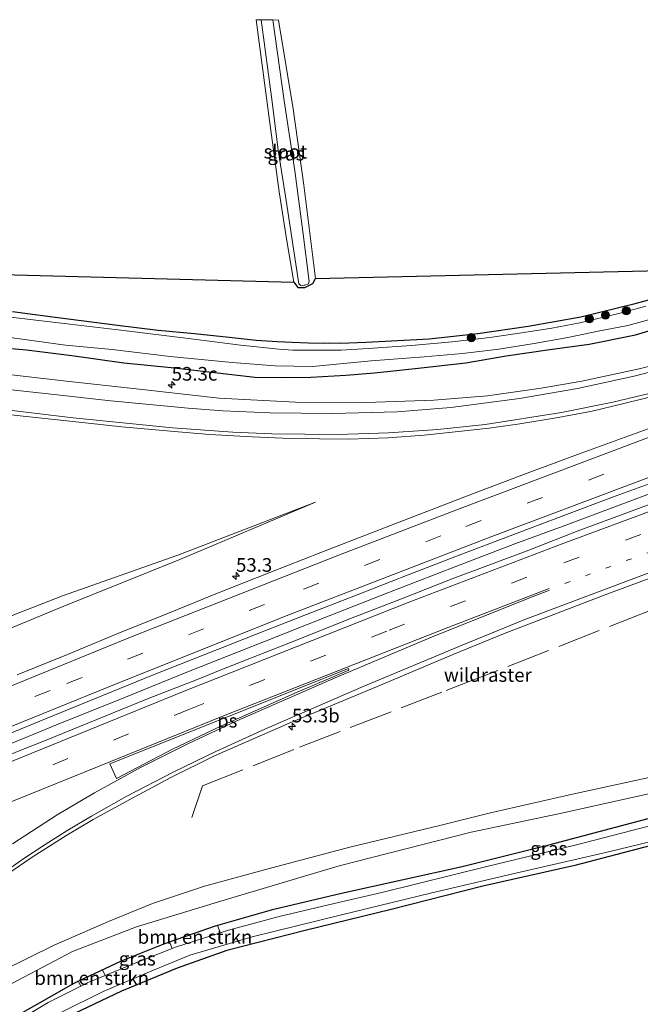
# Model space of a CAD drawing. Units: metres. Extents: x 180000 to 190000, y 574998 to 576240.
# Drawn here: x 184989 to 185102, y 575785 to 575965 of the extents above; entities that cross this region are included whole.
import ezdxf
from ezdxf.enums import TextEntityAlignment as Align

# ---------------------------------------------------------------- set-up
doc = ezdxf.new("R2010")
doc.units = ezdxf.units.M
for name, pattern in [('IE-TERREINAFSCHEIDING', [10, 8, -2]), ('VW-1-3_STREEP', [4, 1, -3]), ('VW-3-9_STREEP', [12, 3, -9])]:
    doc.linetypes.add(name, pattern=pattern)
doc.layers.get('0').update_dxf_attribs({"lineweight": 25})
for name, color, linetype, lineweight in [('B-ME-AM-KILOMETR-S-B1', 7, 'Continuous', 18), ('B-ME-BV-GELEIDECONSTRUCTIE-GELEIDERAIL-L-B1', 213, 'BV-GELEIDERAIL', 18), ('B-ME-GR-BOMENSTRUIKEN-GV-B6', 93, 'Continuous', 18), ('B-ME-GR-BOOM-S-B1', 93, 'Continuous', 18), ('B-ME-GW-INSTEEKWATERGANG-L-B1', 10, 'Continuous', 25), ('B-ME-GW-KRUINLIJN-L-B1', 93, 'Continuous', 18), ('B-ME-GW-TEENLIJN-L-B1', 93, 'Continuous', 18), ('B-ME-IE-GRASLAND-GV-B6', 93, 'Continuous', 18), ('B-ME-IE-GRONDWERKLIJN-GROND_INGERICHT-GV-B6', 253, 'Continuous', 18), ('B-ME-IE-TERREINAFSCHEIDING-RASTERHEKWERK-L-B1', 8, 'IE-TERREINAFSCHEIDING', 18), ('B-ME-KG-KADASTRAAL-OPNAMEDTMGRENS-L-B1', 10, 'Continuous', 25), ('B-ME-OG-WATER-GV-B6', 153, 'Continuous', 18), ('B-ME-VH-VERH_SOORT-BITUMEN-GV-B6', 8, 'IE-TERREINAFSCHEIDING-NATUURLIJK-HOUTWAL', 18), ('B-ME-VW-MARKERING-13STREEP-045-L-B1', 255, 'VW-1-3_STREEP', 18), ('B-ME-VW-MARKERING-39STREEP-015-L-B1', 255, 'VW-3-9_STREEP', 18), ('B-ME-VW-MARKERING-STREEP-015-L-B1', 7, 'Continuous', 18), ('B-ME-VW-MARKERING-VLAKMARK-GV-B6', 7, 'Continuous', 18)]:
    doc.layers.add(name, color=color, linetype=linetype, lineweight=lineweight)
doc.styles.add('NLCS-ISO', font='NLCS-ISO.TTF')
doc.linetypes.add('BV-GELEIDERAIL', pattern='A,10,-3,[108,NLCS.SHX,S=1,R=0,X=0,Y=0],-3', length=16)
doc.linetypes.add('IE-TERREINAFSCHEIDING-NATUURLIJK-HOUTWAL', pattern='A,7,-1.5,[67,NLCS.SHX,S=0.75,R=45,X=0,Y=0],-1.5,7,-1.5,[70,NLCS.SHX,S=0.75,R=0,X=0,Y=0],-1.5', length=20)

# ---------------------------------------------------------------- blocks, each defined once
blk = doc.blocks.new('boom')
blk.add_hatch(color=256).paths.add_polyline_path([(-0.75, 0, 1), (0.75, 0, 1)])
blk.add_circle((0, 0), 0.75)
blk = doc.blocks.new('hecto')
for p, q in [((0, 0.625), (-0.625, 0)), ((0, -0.625), (0, 0.625)), ((-0.625, 0), (0.625, 0)), ((0.625, 0), (0, -0.625))]:
    blk.add_line(p, q)

msp = doc.modelspace()

# ---------------------------------------------------------------- linework, layer by layer
at = {"layer": 'B-ME-BV-GELEIDECONSTRUCTIE-GELEIDERAIL-L-B1'}
msp.add_polyline3d([(184984.923, 575831.4579, 2.784), (184995.375, 575835.7273, 2.681), (185007.669, 575840.6836, 2.543), (185019.547, 575845.4908, 2.352), (185033.457, 575851.0182, 2.211), (185045.281, 575855.7149, 2.206), (185056.339, 575860.0638, 2.1215), (185067.687, 575864.4086, 2.0195), (185079.327, 575868.8766, 1.9705), (185088.1335, 575872.1579, 1.9745), (185097.9315, 575875.83, 2.0165), (185106.9, 575879.173, 1.9955), (185121.2445, 575884.502, 1.9525), (185125.6674, 575886.1309, 1.9521)], dxfattribs=at)
at = {"layer": 'B-ME-GR-BOMENSTRUIKEN-GV-B6'}
for points in [[(185016.0348, 575795.9575, -0.7506), (185024.449, 575798.911, -0.726), (185024.8655, 575799.0295, -0.7309), (185025.351, 575797.6028, -1.738), (185017.179, 575794.975, -1.738), (185016.526, 575794.7195, -1.738), (185016.0348, 575795.9575, -0.7506)], [(185004.249, 575789.7882, -1.738), (185000.968, 575788.421, -1.738), (184999.792, 575787.8318, -1.738), (184999.3345, 575788.7471, -0.8989), (185003.7796, 575790.8423, -0.8313), (185004.249, 575789.7882, -1.738)]]:
    msp.add_polyline3d(points, dxfattribs=at)
at = {"layer": 'B-ME-GW-INSTEEKWATERGANG-L-B1'}
for points in [[(184987.285, 575911.476, -0.906), (184995.623, 575910.371, -0.889), (185006.545, 575908.976, -0.859), (185013.967, 575908.08, -0.876), (185020.631, 575907.445, -0.872), (185027.006, 575906.777, -0.768), (185031.949, 575906.242, -0.738), (185035.812, 575905.974, -0.738), (185038.553, 575905.853, -0.803), (185041.499, 575905.749, -1.567), (185044.36, 575905.699, -0.738), (185045.217, 575905.714, -0.721), (185047.307, 575905.698, -0.726), (185052.105, 575905.871, -0.76), (185063.609, 575906.467, -0.752), (185072.509, 575907.441, -0.791), (185081.737, 575908.776, -0.8), (185091.382, 575910.496, -0.843), (185101.382, 575912.925, -0.891), (185109.713, 575915.196, -0.895), (185114.331, 575916.602, -0.882), (185114.9, 575916.745, -0.883)], [(184982.14, 575905.139, -0.15), (184989.855, 575904.426, -0.189), (184998.139, 575903.407, -0.18), (185007.71, 575902.049, -0.18), (185016.369, 575901.212, -0.197), (185024.859, 575900.233, -0.163), (185031.672, 575899.466, -0.137), (185037.395, 575899.356, -0.158), (185041.942, 575899.432, -0.107), (185048.376, 575899.828, -0.21), (185053.585, 575900.25, -0.191), (185061.082, 575901.027, -0.186), (185070.338, 575902.048, -0.169), (185077.738, 575903.346, -0.13), (185085.3, 575904.444, -0.091), (185092.926, 575905.513, -0.069), (185101.384, 575907.222, -0.108), (185111.756, 575910.321, -0.147), (185116.635, 575911.783, -0.155)], [(184987.82, 575782.29, -1.047), (184998.475, 575788.342, -0.912), (184999.3345, 575788.7471, -0.8989), (185007.286, 575792.495, -0.778), (185014.888, 575795.555, -0.754), (185016.0348, 575795.9575, -0.7506), (185024.449, 575798.911, -0.726), (185035.146, 575801.954, -0.852), (185047.57, 575804.871, -0.908), (185069.644, 575809.756, -0.917), (185085.788, 575813.805, -0.968), (185103.734, 575818.534, -0.959), (185124.784, 575823.304, -1.043), (185145.775, 575828.536, -1.061)], [(185147.524, 575823.791, -1.164), (185127.34, 575818.917, -1.168), (185108.02, 575814.601, -1.15), (185090.306, 575809.953, -1.15), (185073.46, 575806.16, -1.019), (185056.639, 575801.907, -1.066), (185040.919, 575798.067, -1.033), (185026.545, 575794.358, -1.019), (185017.431, 575791.149, -0.996), (185007.26, 575786.91, -0.954), (184997.399, 575782.224, -0.954), (184989.022, 575777.643, -1.005), (184979.662, 575771.762, -1.159), (184969.756, 575765.012, -1.261), (184961.401, 575758.075, -1.252), (184952.756, 575749.866, -1.257), (184943.883, 575739.939, -1.336), (184934.978, 575729.028, -1.257), (184927.699, 575717.928, -1.229), (184920.941, 575707.963, -1.238), (184916.549, 575700.491, -1.243), (184914.484, 575695.638, -1.229), (184914.934, 575694.588, -1.229)]]:
    msp.add_polyline3d(points, dxfattribs=at)
at = {"layer": 'B-ME-GW-KRUINLIJN-L-B1'}
for points in [[(185042.797, 575876.535, 0.439), (185017.943, 575866.029, 0.835), (184996.695, 575857.499, 1.075), (184976.749, 575849.214, 1.26)], [(185143.535, 575835.233, -0.27), (185128.009, 575831.789, -0.03), (185105.348, 575826.392, 0.004), (185089.885, 575823.002, 0.117), (185074.839, 575819.573, 0.191), (185065.81, 575817.334, 0.206), (185049.102, 575813.286, 0.373), (185034.782, 575809.524, 0.446), (185022.488, 575806.141, 0.485), (185012.917, 575802.967, 0.635), (185004.879, 575799.703, 0.747), (184994.951, 575795.369, 0.854), (184985.619, 575790.77, 0.854)]]:
    msp.add_polyline3d(points, dxfattribs=at)
at = {"layer": 'B-ME-GW-TEENLIJN-L-B1'}
for points in [[(185042.797, 575876.535, 0.439), (185017.576, 575866.821, 0.395), (184996.46, 575859.349, 0.035), (184975.475, 575851.18, 0.015), (184965.679, 575847.27, 0.045), (184963.247, 575844.201, 0.105), (184956.766, 575842.209, 0.086), (184936.948, 575836.477, 0.086), (184902.074, 575823.683, 0.096), (184869.462, 575811.092, 0.261), (184841.173, 575800.261, 0.552), (184828.789, 575797.878, 0.223), (184809.066, 575791.144, 0.612), (184808.129, 575790.789, 0.579), (184807.555, 575796.8, 0.455), (184807.029, 575804.876, 0.31), (184805.665, 575815.033, 0.269), (184801.59, 575825.708, 0.214), (184797.104, 575835.044, 0.225), (184790.839, 575843.939, 0.04), (184783.051, 575851.758, 0.055), (184775.338, 575858.719, 0.011), (184766.185, 575863.743, -0.014), (184756.367, 575865.442, 0.108)], [(185144.587, 575832.221, -1.166), (185126.119, 575827.789, -1.039), (185110.694, 575824.6, -0.854), (185087.285, 575819.442, -0.794), (185071.313, 575816.044, -0.726), (185047.162, 575809.908, -0.484), (185025.648, 575803.479, -0.582), (185010.022, 575798.716, -0.443), (184998.304, 575794.207, -0.466), (184983.891, 575786.625, -0.578)]]:
    msp.add_polyline3d(points, dxfattribs=at)
at = {"layer": 'B-ME-IE-GRASLAND-GV-B6'}
for points in [[(185031.947, 575964.951, -0.458), (185032.817, 575964.903, -1.012), (185034.881, 575949.908, -1.012), (185035.935, 575941.015, -1.012), (185037.43, 575931.794, -1.012), (185038.741, 575922.982, -1.012), (185039.721, 575916.534, -1.012), (185040.138, 575916.232, -1.012), (185040.72, 575916.274, -1.012), (185040.836, 575916.282, -1.012), (185041.492, 575916.548, -1.012), (185041.658, 575916.986, -1.012), (185040.507, 575926.126, -1.012), (185039.022, 575937.275, -1.012), (185037.029, 575950.085, -1.012), (185034.99, 575964.91, -1.012), (185035.993, 575964.88, -0.249), (185038.708, 575948.586, -0.235), (185040.647, 575934.602, -0.282), (185042.82, 575917.51, -0.3), (185042.331, 575916.617, -0.3), (185040.87, 575915.85, -0.565), (185040.773, 575915.851, -0.565), (185039.56, 575915.87, -0.565), (185038.817, 575916.871, -0.491), (185037.533, 575924.42, -0.458), (185036.162, 575933.428, -0.463), (185034.273, 575947.384, -0.486), (185031.947, 575964.951, -0.458)], [(184987.285, 575911.476, -0.906), (184995.623, 575910.371, -0.889), (185006.545, 575908.976, -0.859), (185013.967, 575908.08, -0.876), (185020.631, 575907.445, -0.872), (185027.006, 575906.777, -0.768), (185031.949, 575906.242, -0.738), (185035.812, 575905.974, -0.738), (185038.553, 575905.853, -0.803), (185041.499, 575905.749, -1.567), (185044.36, 575905.699, -0.738), (185045.217, 575905.714, -0.721), (185047.307, 575905.698, -0.726), (185052.105, 575905.871, -0.76), (185063.609, 575906.467, -0.752), (185072.509, 575907.441, -0.791), (185081.737, 575908.776, -0.8), (185091.382, 575910.496, -0.843), (185101.382, 575912.925, -0.891), (185109.713, 575915.196, -0.895)], [(185116.635, 575911.783, -0.155), (185119.9183, 575905.4959, 0.5153), (185115.776, 575904.2705, 0.5032), (185111.652, 575903.39, 0.485), (185102.083, 575900.984, 0.502), (185091.58, 575898.715, 0.504), (185084.116, 575897.438, 0.524), (185074.33, 575896.04, 0.59), (185064.451, 575895.237, 0.617), (185052.101, 575894.769, 0.611), (185039.129, 575894.853, 0.598), (185025.175, 575895.608, 0.581), (185011.58, 575897.119, 0.63), (184996.634, 575898.772, 0.713), (184981.272, 575900.532, 0.753)], [(184982.14, 575905.139, -0.15), (184989.855, 575904.426, -0.189), (184998.139, 575903.407, -0.18), (185007.71, 575902.049, -0.18), (185016.369, 575901.212, -0.197), (185024.859, 575900.233, -0.163), (185031.672, 575899.466, -0.137), (185037.395, 575899.356, -0.158), (185041.942, 575899.432, -0.107), (185048.376, 575899.828, -0.21), (185053.585, 575900.25, -0.191), (185061.082, 575901.027, -0.186), (185070.338, 575902.048, -0.169), (185077.738, 575903.346, -0.13), (185085.3, 575904.444, -0.091), (185092.926, 575905.513, -0.069), (185101.384, 575907.222, -0.108), (185111.756, 575910.321, -0.147), (185116.635, 575911.783, -0.155)], [(185103.288, 575912.455, -1.565), (185098.362, 575911.078, -1.565), (185091.192, 575909.405, -1.565), (185086.06, 575908.439, -1.565), (185080.154, 575907.496, -1.565), (185074.734, 575906.734, -1.565), (185067.803, 575905.919, -1.565), (185060.361, 575905.27, -1.565), (185052.417, 575904.685, -1.567), (185047.479, 575904.4, -1.567), (185045.211, 575904.416, -1.567), (185038.666, 575904.388, -1.567), (185036.066, 575904.581, -1.567), (185029.061, 575905.299, -1.567), (185020.525, 575906.408, -1.567), (185007.124, 575908.079, -1.567), (184997.771, 575909.173, -1.567), (184982.256, 575910.98, -1.567)], [(185111.756, 575910.321, -0.147), (185101.384, 575907.222, -0.108), (185092.926, 575905.513, -0.069), (185085.3, 575904.444, -0.091), (185077.738, 575903.346, -0.13), (185070.338, 575902.048, -0.169), (185061.082, 575901.027, -0.186), (185053.585, 575900.25, -0.191), (185048.376, 575899.828, -0.21), (185041.942, 575899.432, -0.107), (185037.395, 575899.356, -0.158), (185031.672, 575899.466, -0.137), (185024.859, 575900.233, -0.163), (185016.369, 575901.212, -0.197), (185007.71, 575902.049, -0.18), (184998.139, 575903.407, -0.18), (184989.855, 575904.426, -0.189), (184982.14, 575905.139, -0.15)], [(184986.842, 575906.713, -1.572), (184997.021, 575905.334, -1.567), (185005.525, 575904.511, -1.567), (185016.175, 575903.214, -1.567), (185027.533, 575902.12, -1.567), (185035.418, 575901.529, -1.567), (185042.275, 575901.395, -1.567), (185049.8, 575902.125, -1.567), (185053.004, 575902.459, -1.567), (185062.716, 575903.143, -1.565), (185069.718, 575903.8, -1.565), (185076.375, 575904.592, -1.565), (185082.865, 575905.591, -1.565), (185088.993, 575906.698, -1.561), (185094.564, 575907.859, -1.565), (185100.005, 575908.88, -1.565), (185106.503, 575910.674, -1.561)], [(184969.596, 575894.406, 0.671), (184988.705, 575892.341, 0.716), (184997.767, 575891.348, 0.708), (185007.343, 575890.332, 0.712), (185016.263, 575889.526, 0.74), (185023.395, 575888.918, 0.744), (185031.207, 575888.476, 0.74), (185038.215, 575888.181, 0.746), (185048.83, 575888.096, 0.743), (185056.038, 575888.349, 0.752), (185062.687, 575888.833, 0.767), (185068.376, 575889.397, 0.775), (185074.622, 575890.097, 0.769), (185080.256, 575890.876, 0.768), (185087.261, 575892.025, 0.784), (185093.46, 575893.236, 0.761), (185099.04, 575894.582, 0.741), (185107.697, 575896.699, 0.682)], [(185104.8951, 575890.4125, 0.9458), (185100.2083, 575888.6704, 0.9852), (185090.8067, 575885.2616, 1.0086), (185081.1107, 575881.6362, 1.0279), (185071.7561, 575878.1017, 1.0262), (185062.4139, 575874.5354, 1.0197), (185053.0853, 575870.9323, 1.0623), (185043.7747, 575867.2826, 1.1131), (185034.4513, 575863.6664, 1.159), (185025.1556, 575859.9801, 1.2243), (185015.8985, 575856.1948, 1.2903), (185006.6089, 575852.4919, 1.3657), (184997.3826, 575848.634, 1.4792), (184988.1187, 575844.8688, 1.5882)], [(184985.439, 575833.6127, 1.9897), (184994.7093, 575837.365, 1.8946), (185003.9622, 575841.1537, 1.7944), (185013.2202, 575844.9354, 1.6794), (185022.5128, 575848.6277, 1.5873), (185031.8175, 575852.2913, 1.5233), (185041.124, 575855.9504, 1.4273), (185050.4468, 575859.5683, 1.3314), (185059.7599, 575863.2098, 1.2642), (185069.087, 575866.8171, 1.2117), (185078.4311, 575870.3801, 1.197), (185087.7823, 575873.9232, 1.2068), (185097.8785, 575877.6727, 1.2268), (185107.2652, 575881.1213, 1.1839), (185116.629, 575884.6314, 1.1522), (185125.092, 575887.7722, 1.1458), (185126.2802, 575884.3828, 1.1522)], [(185126.2802, 575884.3828, 1.1522), (185124.0205, 575883.5572, 1.1507), (185109.9412, 575878.381, 1.1686), (185105.2665, 575876.6085, 1.1954), (185095.887, 575873.1397, 1.1686), (185091.1956, 575871.41, 1.1865), (185081.8839, 575867.7628, 1.2323), (185067.8383, 575862.4805, 1.3129), (185063.1865, 575860.6464, 1.3554), (185058.5231, 575858.8425, 1.4189), (185049.1885, 575855.2316, 1.4813), (185039.9122, 575851.4958, 1.5714), (185025.9556, 575845.9993, 1.6723), (185021.3187, 575844.116, 1.7325), (185011.9974, 575840.4929, 1.8015), (185007.3606, 575838.6213, 1.872), (185002.739, 575836.7147, 1.9021), (184993.4899, 575832.9112, 1.9992), (184988.8242, 575831.1108, 2.0279), (184981.7866, 575828.2222, 2.1556)], [(184976.749, 575849.214, 1.26), (184996.695, 575857.499, 1.075), (185017.943, 575866.029, 0.835), (185042.797, 575876.535, 0.439), (185017.576, 575866.821, 0.395), (184996.46, 575859.349, 0.035), (184975.475, 575851.18, 0.015)], [(184975.475, 575851.18, 0.015), (184996.46, 575859.349, 0.035), (185017.576, 575866.821, 0.395), (185042.797, 575876.535, 0.439), (185017.943, 575866.029, 0.835), (184996.695, 575857.499, 1.075), (184976.749, 575849.214, 1.26)], [(184986.634, 575808.555, 1.646), (184989.5508, 575810.5327, 1.597), (184990.917, 575811.459, 1.574), (184997.227, 575815.485, 1.502), (185002.06, 575818.352, 1.518), (185009.557, 575822.482, 1.48), (185016.305, 575826.066, 1.46), (185024.326, 575830.017, 1.409), (185037.993, 575836.029, 1.355), (185053.953, 575842.717, 1.182), (185068.113, 575848.661, 1.121), (185077.527, 575852.552, 1.091), (185096.158, 575859.647, 0.987), (185112.179, 575865.628, 0.923)], [(184985.619, 575790.77, 0.854), (184994.951, 575795.369, 0.854), (185004.879, 575799.703, 0.747), (185012.917, 575802.967, 0.635), (185022.488, 575806.141, 0.485), (185034.782, 575809.524, 0.446), (185049.102, 575813.286, 0.373), (185065.81, 575817.334, 0.206), (185074.839, 575819.573, 0.191), (185089.885, 575823.002, 0.117), (185105.348, 575826.392, 0.004), (185128.009, 575831.789, -0.03), (185143.535, 575835.233, -0.27), (185144.587, 575832.221, -1.166), (185126.119, 575827.789, -1.039), (185110.694, 575824.6, -0.854), (185087.285, 575819.442, -0.794), (185071.313, 575816.044, -0.726), (185047.162, 575809.908, -0.484), (185025.648, 575803.479, -0.582), (185010.022, 575798.716, -0.443), (184998.304, 575794.207, -0.466), (184983.891, 575786.625, -0.578)], [(184983.891, 575786.625, -0.578), (184998.304, 575794.207, -0.466), (185010.022, 575798.716, -0.443), (185025.648, 575803.479, -0.582), (185047.162, 575809.908, -0.484), (185071.313, 575816.044, -0.726), (185087.285, 575819.442, -0.794), (185110.694, 575824.6, -0.854), (185126.119, 575827.789, -1.039), (185144.587, 575832.221, -1.166), (185145.775, 575828.536, -1.061)], [(185145.775, 575828.536, -1.061), (185124.784, 575823.304, -1.043), (185103.734, 575818.534, -0.959), (185085.788, 575813.805, -0.968), (185069.644, 575809.756, -0.917), (185047.57, 575804.871, -0.908), (185035.146, 575801.954, -0.852), (185024.8655, 575799.0295, -0.7309), (185024.449, 575798.911, -0.726), (185016.0348, 575795.9575, -0.7506), (185014.888, 575795.555, -0.754), (185007.286, 575792.495, -0.778), (185003.7796, 575790.8423, -0.8313), (184999.3345, 575788.7471, -0.8989), (184998.475, 575788.342, -0.912), (184987.82, 575782.29, -1.047)], [(185145.775, 575828.536, -1.061), (185146.172, 575827.633, -1.738), (185124.157, 575822.005, -1.738), (185107.313, 575818.094, -1.738), (185090.579, 575813.733, -1.738), (185074.173, 575809.74, -1.738), (185054.924, 575805, -1.738), (185046.203, 575802.996, -1.738), (185036.135, 575800.589, -1.738), (185026.838, 575798.081, -1.738), (185025.351, 575797.6028, -1.738), (185024.8655, 575799.0295, -0.7309), (185035.146, 575801.954, -0.852), (185047.57, 575804.871, -0.908), (185069.644, 575809.756, -0.917), (185085.788, 575813.805, -0.968), (185103.734, 575818.534, -0.959), (185124.784, 575823.304, -1.043), (185145.775, 575828.536, -1.061)], [(185105.348, 575826.392, 0.004), (185089.885, 575823.002, 0.117), (185074.839, 575819.573, 0.191), (185065.81, 575817.334, 0.206), (185049.102, 575813.286, 0.373), (185034.782, 575809.524, 0.446), (185022.488, 575806.141, 0.485), (185012.917, 575802.967, 0.635), (185004.879, 575799.703, 0.747), (184994.951, 575795.369, 0.854), (184985.619, 575790.77, 0.854)], [(185147.524, 575823.791, -1.164), (185127.34, 575818.917, -1.168), (185108.02, 575814.601, -1.15), (185090.306, 575809.953, -1.15), (185073.46, 575806.16, -1.019), (185056.639, 575801.907, -1.066), (185040.919, 575798.067, -1.033), (185026.545, 575794.358, -1.019), (185017.431, 575791.149, -0.996), (185007.26, 575786.91, -0.954), (184997.399, 575782.224, -0.954), (184989.022, 575777.643, -1.005), (184979.662, 575771.762, -1.159)], [(184985.919, 575777.305, -1.738), (184996.176, 575783.004, -1.738), (185003.899, 575786.842, -1.738), (185013.151, 575790.775, -1.738), (185019.773, 575793.499, -1.738), (185031.219, 575796.85, -1.738), (185047.55, 575800.915, -1.738), (185063.883, 575804.903, -1.738), (185078.947, 575808.446, -1.738), (185096.221, 575812.411, -1.738), (185112.611, 575816.393, -1.738), (185133.027, 575821.24, -1.738), (185147.179, 575824.906, -1.738), (185147.524, 575823.791, -1.164)], [(185004.249, 575789.7882, -1.738), (185003.7796, 575790.8423, -0.8313), (185007.286, 575792.495, -0.778), (185014.888, 575795.555, -0.754), (185016.0348, 575795.9575, -0.7506), (185016.526, 575794.7195, -1.738), (185009.281, 575791.885, -1.738), (185004.249, 575789.7882, -1.738)], [(184987.82, 575782.29, -1.047), (184998.475, 575788.342, -0.912), (184999.3345, 575788.7471, -0.8989), (184999.792, 575787.8318, -1.738), (184993.833, 575784.846, -1.738), (184986.295, 575780.304, -1.738)]]:
    msp.add_polyline3d(points, dxfattribs=at)
at = {"layer": 'B-ME-IE-GRONDWERKLIJN-GROND_INGERICHT-GV-B6'}
for points in [[(184813.43, 575922.799, -0.57), (185038.817, 575916.871, -0.491), (185039.56, 575915.87, -0.565), (185040.773, 575915.851, -0.565), (185040.87, 575915.85, -0.565), (185042.331, 575916.617, -0.3), (185042.82, 575917.51, -0.3), (185114.0445, 575919.19, -0.868), (185114.9, 575916.745, -0.883), (185114.331, 575916.602, -0.882), (185109.713, 575915.196, -0.895), (185101.382, 575912.925, -0.891), (185091.382, 575910.496, -0.843), (185081.737, 575908.776, -0.8), (185072.509, 575907.441, -0.791), (185063.609, 575906.467, -0.752), (185052.105, 575905.871, -0.76), (185047.307, 575905.698, -0.726)], [(185047.307, 575905.698, -0.726), (185045.217, 575905.714, -0.721), (185044.36, 575905.699, -0.738), (185041.499, 575905.749, -1.567), (185038.553, 575905.853, -0.803), (185035.812, 575905.974, -0.738), (185031.949, 575906.242, -0.738), (185027.006, 575906.777, -0.768), (185020.631, 575907.445, -0.872), (185013.967, 575908.08, -0.876), (185006.545, 575908.976, -0.859), (184995.623, 575910.371, -0.889), (184987.285, 575911.476, -0.906)], [(184979.662, 575771.762, -1.159), (184989.022, 575777.643, -1.005), (184997.399, 575782.224, -0.954), (185007.26, 575786.91, -0.954), (185017.431, 575791.149, -0.996), (185026.545, 575794.358, -1.019), (185040.919, 575798.067, -1.033), (185056.639, 575801.907, -1.066), (185073.46, 575806.16, -1.019), (185090.306, 575809.953, -1.15), (185108.02, 575814.601, -1.15), (185127.34, 575818.917, -1.168), (185147.524, 575823.791, -1.164), (185163.622, 575777.873, -1.17), (185096.806, 575767.074, -1.17), (185050.19, 575752.58, -1.17), (185002.739, 575727.205, -1.001), (184989.792, 575722.125, -1.047), (184974.076, 575716.249, -1.085)]]:
    msp.add_polyline3d(points, dxfattribs=at)
at = {"layer": 'B-ME-IE-TERREINAFSCHEIDING-RASTERHEKWERK-L-B1'}
msp.add_polyline3d([(185020.161, 575818.725, 0.747), (185022.082, 575824.526, 0.743), (185039.845, 575831.607, 0.7), (185066.754, 575842.022, 0.476), (185068.723, 575842.791, 0.456), (185104.691, 575856.902, 0.269), (185124.358, 575864.325, 0.295), (185132.3103, 575867.1833, 0.2821)], dxfattribs=at)
at = {"layer": 'B-ME-KG-KADASTRAAL-OPNAMEDTMGRENS-L-B1'}
msp.add_polyline3d([(184727.5026, 575905.7438, -0.9044), (184808.94, 575916.921, -0.431), (184809.197, 575916.193, -0.486), (184810.59, 575915.767, -0.57), (184811.752, 575915.788, -0.57), (184812.235, 575916.225, -0.57), (184813.43, 575922.799, -0.57), (185038.817, 575916.871, -0.491), (185039.56, 575915.87, -0.565), (185040.773, 575915.851, -0.565), (185040.87, 575915.85, -0.565), (185042.331, 575916.617, -0.3), (185042.82, 575917.51, -0.3), (185114.0445, 575919.19, -0.868)], dxfattribs=at)
at = {"layer": 'B-ME-OG-WATER-GV-B6'}
for points in [[(185034.99, 575964.91, -1.012), (185037.029, 575950.085, -1.012), (185039.022, 575937.275, -1.012), (185040.507, 575926.126, -1.012), (185041.658, 575916.986, -1.012), (185041.492, 575916.548, -1.012), (185040.836, 575916.282, -1.012), (185040.72, 575916.274, -1.012), (185040.138, 575916.232, -1.012), (185039.721, 575916.534, -1.012), (185038.741, 575922.982, -1.012), (185037.43, 575931.794, -1.012), (185035.935, 575941.015, -1.012), (185034.881, 575949.908, -1.012), (185032.817, 575964.903, -1.012), (185034.99, 575964.91, -1.012)], [(184982.256, 575910.98, -1.567), (184997.771, 575909.173, -1.567), (185007.124, 575908.079, -1.567), (185020.525, 575906.408, -1.567), (185029.061, 575905.299, -1.567), (185036.066, 575904.581, -1.567), (185038.666, 575904.388, -1.567), (185045.211, 575904.416, -1.567), (185047.479, 575904.4, -1.567), (185052.417, 575904.685, -1.567), (185060.361, 575905.27, -1.565), (185067.803, 575905.919, -1.565), (185074.734, 575906.734, -1.565), (185080.154, 575907.496, -1.565), (185086.06, 575908.439, -1.565), (185091.192, 575909.405, -1.565), (185098.362, 575911.078, -1.565), (185103.288, 575912.455, -1.565)], [(185106.503, 575910.674, -1.561), (185100.005, 575908.88, -1.565), (185094.564, 575907.859, -1.565), (185088.993, 575906.698, -1.561), (185082.865, 575905.591, -1.565), (185076.375, 575904.592, -1.565), (185069.718, 575903.8, -1.565), (185062.716, 575903.143, -1.565), (185053.004, 575902.459, -1.567), (185049.8, 575902.125, -1.567), (185042.275, 575901.395, -1.567), (185035.418, 575901.529, -1.567), (185027.533, 575902.12, -1.567), (185016.175, 575903.214, -1.567), (185005.525, 575904.511, -1.567), (184997.021, 575905.334, -1.567), (184986.842, 575906.713, -1.572)], [(184986.295, 575780.304, -1.738), (184993.833, 575784.846, -1.738), (184999.792, 575787.8318, -1.738), (185000.968, 575788.421, -1.738), (185004.249, 575789.7882, -1.738), (185009.281, 575791.885, -1.738), (185016.526, 575794.7195, -1.738), (185017.179, 575794.975, -1.738), (185025.351, 575797.6028, -1.738), (185026.838, 575798.081, -1.738), (185036.135, 575800.589, -1.738), (185046.203, 575802.996, -1.738), (185054.924, 575805, -1.738), (185074.173, 575809.74, -1.738), (185090.579, 575813.733, -1.738), (185107.313, 575818.094, -1.738)], [(185112.611, 575816.393, -1.738), (185096.221, 575812.411, -1.738), (185078.947, 575808.446, -1.738), (185063.883, 575804.903, -1.738), (185047.55, 575800.915, -1.738), (185031.219, 575796.85, -1.738), (185019.773, 575793.499, -1.738), (185013.151, 575790.775, -1.738), (185003.899, 575786.842, -1.738), (184996.176, 575783.004, -1.738)]]:
    msp.add_polyline3d(points, dxfattribs=at)
at = {"layer": 'B-ME-VH-VERH_SOORT-BITUMEN-GV-B6'}
for points in [[(184981.272, 575900.532, 0.753), (184996.634, 575898.772, 0.713), (185011.58, 575897.119, 0.63), (185025.175, 575895.608, 0.581), (185039.129, 575894.853, 0.598), (185052.101, 575894.769, 0.611), (185064.451, 575895.237, 0.617), (185074.33, 575896.04, 0.59), (185084.116, 575897.438, 0.524), (185091.58, 575898.715, 0.504), (185102.083, 575900.984, 0.502), (185111.652, 575903.39, 0.485)], [(185107.697, 575896.699, 0.682), (185099.04, 575894.582, 0.741), (185093.46, 575893.236, 0.761), (185087.261, 575892.025, 0.784), (185080.256, 575890.876, 0.768), (185074.622, 575890.097, 0.769), (185068.376, 575889.397, 0.775), (185062.687, 575888.833, 0.767), (185056.038, 575888.349, 0.752), (185048.83, 575888.096, 0.743), (185038.215, 575888.181, 0.746), (185031.207, 575888.476, 0.74), (185023.395, 575888.918, 0.744), (185016.263, 575889.526, 0.74), (185007.343, 575890.332, 0.712), (184997.767, 575891.348, 0.708), (184988.705, 575892.341, 0.716), (184969.596, 575894.406, 0.671)], [(184988.1187, 575844.8688, 1.5882), (184997.3826, 575848.634, 1.4792), (185006.6089, 575852.4919, 1.3657), (185015.8985, 575856.1948, 1.2903), (185025.1556, 575859.9801, 1.2243), (185034.4513, 575863.6664, 1.159), (185043.7747, 575867.2826, 1.1131), (185053.0853, 575870.9323, 1.0623), (185062.4139, 575874.5354, 1.0197), (185071.7561, 575878.1017, 1.0262), (185081.1107, 575881.6362, 1.0279), (185090.8067, 575885.2616, 1.0086), (185100.2083, 575888.6704, 0.9852), (185104.8951, 575890.4125, 0.9458)], [(185107.2652, 575881.1213, 1.1839), (185097.8785, 575877.6727, 1.2268), (185087.7823, 575873.9232, 1.2068), (185078.4311, 575870.3801, 1.197), (185069.087, 575866.8171, 1.2117), (185059.7599, 575863.2098, 1.2642), (185050.4468, 575859.5683, 1.3314), (185041.124, 575855.9504, 1.4273), (185031.8175, 575852.2913, 1.5233), (185022.5128, 575848.6277, 1.5873), (185013.2202, 575844.9354, 1.6794), (185003.9622, 575841.1537, 1.7944), (184994.7093, 575837.365, 1.8946), (184985.439, 575833.6127, 1.9897)], [(184981.7866, 575828.2222, 2.1556), (184988.8242, 575831.1108, 2.0279), (184993.4899, 575832.9112, 1.9992), (185002.739, 575836.7147, 1.9021), (185007.3606, 575838.6213, 1.872), (185011.9974, 575840.4929, 1.8015), (185021.3187, 575844.116, 1.7325), (185025.9556, 575845.9993, 1.6723), (185039.9122, 575851.4958, 1.5714), (185049.1885, 575855.2316, 1.4813), (185058.5231, 575858.8425, 1.4189), (185063.1865, 575860.6464, 1.3554), (185067.8383, 575862.4805, 1.3129), (185081.8839, 575867.7628, 1.2323), (185091.1956, 575871.41, 1.1865), (185095.887, 575873.1397, 1.1686), (185105.2665, 575876.6085, 1.1954)], [(185112.179, 575865.628, 0.923), (185096.158, 575859.647, 0.987), (185077.527, 575852.552, 1.091), (185068.113, 575848.661, 1.121), (185053.953, 575842.717, 1.182), (185037.993, 575836.029, 1.355), (185024.326, 575830.017, 1.409), (185016.305, 575826.066, 1.46), (185009.557, 575822.482, 1.48), (185002.06, 575818.352, 1.518), (184997.227, 575815.485, 1.502), (184990.917, 575811.459, 1.574), (184989.5508, 575810.5327, 1.597), (184986.634, 575808.555, 1.646)]]:
    msp.add_polyline3d(points, dxfattribs=at)
at = {"layer": 'B-ME-VW-MARKERING-13STREEP-045-L-B1'}
msp.add_polyline3d([(185088.485, 575861.6311, 1.1262), (185116.3686, 575872.0195, 1.008), (185128.9926, 575876.6466, 0.9947)], dxfattribs=at)
at = {"layer": 'B-ME-VW-MARKERING-39STREEP-015-L-B1'}
for points in [[(185123.811, 575892.1606, 1.0328), (185106.8257, 575885.8859, 1.1348), (185065.7768, 575870.3645, 1.1684), (185033.4421, 575857.7901, 1.3672), (184994.1697, 575842.048, 1.7784), (184952.6556, 575825.1755, 2.3109), (184911.19, 575808.2302, 2.8698), (184865.986, 575789.7517, 3.573), (184825.0687, 575773.0399, 4.4235), (184784.0157, 575756.248, 5.2996), (184781.3413, 575755.1559, 5.352)], [(184786.0724, 575741.9334, 5.2253), (184790.4487, 575743.7224, 5.1343), (184808.9552, 575751.3059, 4.7027), (184827.7074, 575758.9829, 4.3594), (184845.7186, 575766.4021, 3.9944), (184863.8526, 575773.9035, 3.6478), (184882.8967, 575781.8451, 3.3846), (184901.3608, 575789.5313, 3.0678), (184919.8163, 575797.238, 2.7767), (184938.2633, 575804.9651, 2.544), (184956.7017, 575812.7128, 2.3045), (184975.1473, 575820.4432, 2.0839), (184977.6613, 575821.483, 2.0629), (184983.5448, 575823.8883, 2.038), (185019.5753, 575838.5476, 1.6927), (185056.3028, 575853.0747, 1.4206), (185088.3076, 575865.3859, 1.18), (185127.8016, 575880.0435, 1.0851)]]:
    msp.add_polyline3d(points, dxfattribs=at)
at = {"layer": 'B-ME-VW-MARKERING-STREEP-015-L-B1'}
for points in [[(184980.9049, 575897.8138, 0.7439), (184993.8341, 575896.3587, 0.7325), (185005.2915, 575895.0914, 0.696), (185019.4894, 575893.7438, 0.6794), (185025.8344, 575893.2606, 0.6722), (185034.4372, 575892.8772, 0.6781), (185045.8837, 575892.7835, 0.6838), (185057.7295, 575893.1028, 0.6613), (185067.5617, 575893.8583, 0.652), (185080.1607, 575895.5459, 0.5937), (185090.7968, 575897.3703, 0.583), (185101.3847, 575899.6818, 0.5673), (185114.0065, 575902.9658, 0.5397), (185115.9358, 575903.5332, 0.5548), (185120.1397, 575904.7373, 0.5791)], [(184985.6969, 575893.4979, 0.7145), (184998.3941, 575892.0071, 0.7353), (185016.6227, 575890.1285, 0.7418), (185027.6766, 575889.3498, 0.7447), (185034.7695, 575889.0857, 0.7465), (185046.8788, 575888.932, 0.7639), (185056.1969, 575889.21, 0.7808), (185065.208, 575889.8383, 0.782), (185073.9002, 575890.7833, 0.7781), (185087.8495, 575892.9546, 0.7743), (185097.2372, 575894.8444, 0.7337), (185106.7201, 575897.1017, 0.678), (185116.909, 575899.8766, 0.693), (185121.2132, 575901.0598, 0.6916)], [(184780.1931, 575758.3651, 5.2375), (184796.0999, 575764.8604, 4.9092), (184837.1342, 575781.6181, 4.0762), (184880.3796, 575799.2935, 3.2414), (184922.1697, 575816.4095, 2.5858), (184964.0235, 575833.4937, 1.9958), (185009.2296, 575851.8929, 1.4553), (185046.9141, 575866.7697, 1.1716), (185069.3028, 575875.3992, 1.096), (185111.5378, 575891.323, 0.9936), (185122.8382, 575895.4929, 0.9215)], [(185124.7665, 575888.8874, 1.1498), (185117.2603, 575886.1233, 1.187), (185075.0733, 575870.2322, 1.2228), (185037.1013, 575855.5708, 1.4608), (185005.2361, 575842.7995, 1.7848), (184963.9947, 575826.0565, 2.2752), (184918.7196, 575807.5702, 2.8562), (184877.6391, 575790.7787, 3.4961), (184833.352, 575772.6858, 4.3725), (184791.9649, 575755.7454, 5.2321), (184782.509, 575751.8924, 5.4201)], [(184784.9302, 575745.1256, 5.3105), (184794.5962, 575749.0826, 5.1239), (184812.8013, 575756.5875, 4.7061), (184831.297, 575764.1972, 4.3456), (184849.7843, 575771.8275, 3.9751), (184868.2631, 575779.4783, 3.653), (184886.7333, 575787.1496, 3.361), (184905.1951, 575794.8414, 3.0411), (184923.6482, 575802.5538, 2.7939), (184942.0928, 575810.2867, 2.5694), (184960.5286, 575818.0406, 2.3486), (184977.5356, 575825.1261, 2.1426), (184982.2508, 575827.0781, 2.133), (185018.7516, 575841.8884, 1.7787), (185059.7869, 575858.1203, 1.4292), (185087.9661, 575868.9012, 1.2269), (185126.6709, 575883.2686, 1.1696)], [(184981.9262, 575805.9944, 1.6984), (184989.1762, 575811.0874, 1.7103), (184993.2878, 575813.8124, 1.668), (184997.4544, 575816.4305, 1.634), (185001.736, 575818.9899, 1.6061), (185008.1173, 575822.5849, 1.5578), (185016.8273, 575827.1177, 1.4949), (185024.5327, 575830.8367, 1.4313), (185033.4979, 575834.9525, 1.3795), (185051.5229, 575842.7449, 1.2525), (185069.6377, 575850.3474, 1.1683), (185081.1492, 575855.0146, 1.0879), (185108.7531, 575865.4422, 0.9461), (185130.1577, 575873.3234, 0.9)], [(184787.2271, 575738.7063, 5.1275), (184796.8888, 575742.6575, 4.925), (184815.393, 575750.2467, 4.5236), (184833.8887, 575757.8564, 4.1774), (184852.376, 575765.4867, 3.8033), (184870.8548, 575773.1375, 3.4949), (184889.325, 575780.8088, 3.1994), (184907.7868, 575788.5007, 2.8881), (184926.2399, 575796.213, 2.6216), (184944.6845, 575803.9459, 2.3544), (184963.1203, 575811.6998, 2.1489), (184977.7876, 575817.8235, 1.9721), (184981.5763, 575819.4053, 1.9264), (184984.8239, 575820.7355, 1.9356), (185025.9711, 575837.3819, 1.5481), (185067.2314, 575853.6294, 1.277), (185085.5854, 575860.7095, 1.146)], [(184987.2744, 575813.9361, 1.7695), (184995.4926, 575819.2338, 1.729), (185002.3288, 575823.2884, 1.6786), (185010.7507, 575827.8862, 1.6208), (185019.5456, 575832.3211, 1.5732), (185028.3637, 575836.4491, 1.4914), (185046.3764, 575844.3313, 1.385), (185064.4921, 575851.9685, 1.2814), (185082.6664, 575859.2231, 1.1562), (185085.6638, 575860.3865, 1.1392)]]:
    msp.add_polyline3d(points, dxfattribs=at)
at = {"layer": 'B-ME-VW-MARKERING-VLAKMARK-GV-B6'}
msp.add_polyline3d([(185005.1216, 575828.6079, 1.7515), (185048.825, 575846.032, 1.3816), (185048.9327, 575845.7664, 1.373), (185039.0193, 575841.5144, 1.4404), (185025.4266, 575835.4923, 1.5158), (185016.5742, 575831.2792, 1.5969), (185006.3261, 575825.9088, 1.6603), (185005.1216, 575828.6079, 1.7515)], dxfattribs=at)

# ---------------------------------------------------------------- block references
at = {"layer": 'B-ME-AM-KILOMETR-S-B1', "rotation": 90}
for p in [(185016.4565, 575898.024, 0.75), (185028.243, 575862.9942, 1.212), (185038.4943, 575835.392, 1.256)]:
    msp.add_blockref('hecto', p, dxfattribs=at)
at = {"layer": 'B-ME-GR-BOOM-S-B1', "rotation": 90}
for p in [(185099.7217, 575911.5878, -0.8204), (185092.952, 575910.1378, -0.8817), (185095.9096, 575910.7979, -0.8656), (185071.3488, 575906.6718, -0.0789)]:
    msp.add_blockref('boom', p, dxfattribs=at)

# ---------------------------------------------------------------- texts
at = {"layer": 'B-ME-AM-KILOMETR-S-B1', "ltscale": 0.2, "style": 'NLCS-ISO'}
for s, p in [('53.3c', (185016.4565, 575898.024, 0.75)), ('53.3', (185028.243, 575862.9942, 1.212)), ('53.3b', (185038.4943, 575835.392, 1.256))]:
    msp.add_text(s, height=2.5, dxfattribs=at).set_placement(p, align=Align.BOTTOM_LEFT)
at = {"layer": 'B-ME-GR-BOMENSTRUIKEN-GV-B6', "ltscale": 0.2, "style": 'NLCS-ISO'}
for p in [(185020.725, 575796.8548), (185001.8066, 575789.3276)]:
    msp.add_text('bmn en strkn', height=2.5, dxfattribs=at).set_placement(p, align=Align.MIDDLE_CENTER)
at = {"layer": 'B-ME-IE-GRASLAND-GV-B6', "ltscale": 0.2, "style": 'NLCS-ISO'}
for p in [(185037.3835, 575940.4005), (185085.5187, 575813.0694), (185010.1528, 575792.8728)]:
    msp.add_text('gras', height=2.5, dxfattribs=at).set_placement(p, align=Align.MIDDLE_CENTER)
at = {"layer": 'B-ME-IE-TERREINAFSCHEIDING-RASTERHEKWERK-L-B1', "ltscale": 0.2, "style": 'NLCS-ISO'}
msp.add_text('wildraster', height=2.5, dxfattribs=at).set_placement((185074.3649, 575844.8595), align=Align.MIDDLE_CENTER)
at = {"layer": 'B-ME-OG-WATER-GV-B6', "ltscale": 0.2, "style": 'NLCS-ISO'}
msp.add_text('sloot', height=2.5, dxfattribs=at).set_placement((185037.2828, 575940.7706), align=Align.MIDDLE_CENTER)
at = {"layer": 'B-ME-VW-MARKERING-VLAKMARK-GV-B6', "ltscale": 0.2, "style": 'NLCS-ISO'}
msp.add_text('ps', height=2.5, dxfattribs=at).set_placement((185026.6318, 575836.4872), align=Align.MIDDLE_CENTER)

doc.saveas('drawing.dxf')
